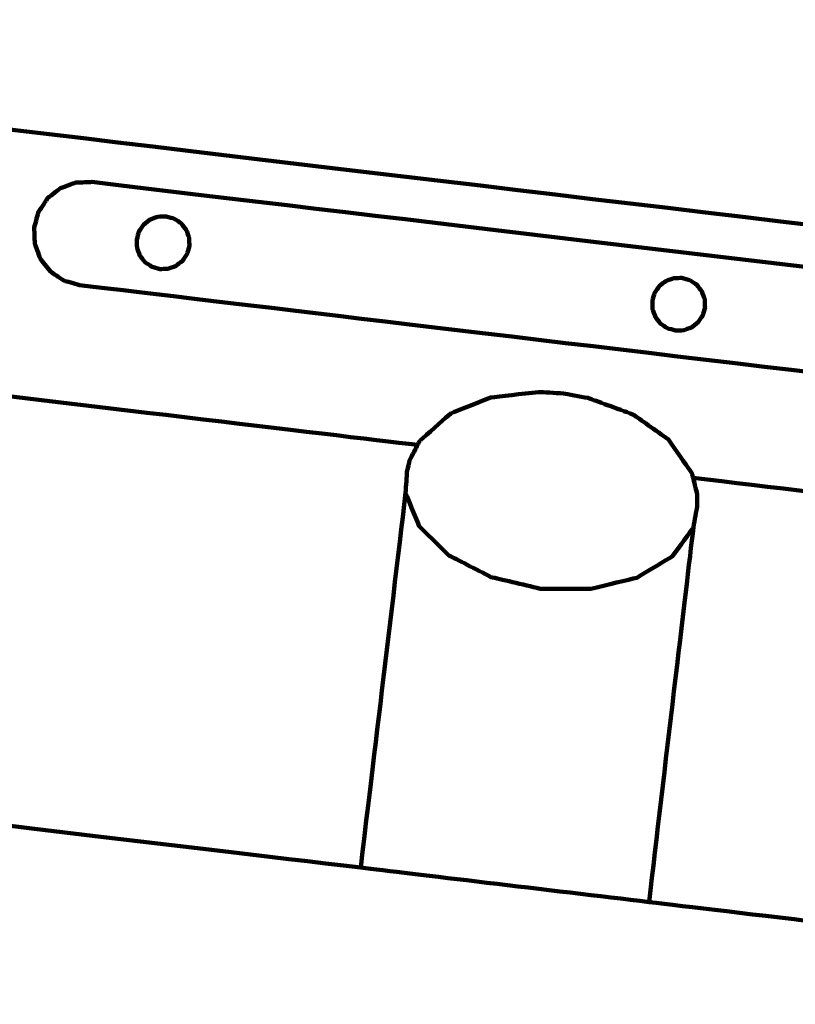
# Model space of a CAD drawing. Units: millimetres. Extents: x -10846 to 10848, y -7720 to 7720.
# Drawn here: x 466 to 914, y -4580 to -4011 of the extents above; entities that cross this region are included whole.
import ezdxf
from ezdxf.lldxf.tags import DXFTag

# ---------------------------------------------------------------- set-up
doc = ezdxf.new("R2010")
doc.units = ezdxf.units.MM
doc.header["$MEASUREMENT"] = 0
doc.layers.add('layer 1', color=7, linetype='Continuous')
tags = doc.linetypes.add('New Line1', pattern=[6, 3.9, -2.1]).pattern_tags.tags
tags[6:7] = [DXFTag(74, 4), DXFTag(75, 0), DXFTag(340, '0'), DXFTag(46, 1.0), DXFTag(50, 0.0), DXFTag(44, 0.0), DXFTag(45, 0.0)]
tags[4:5] = [DXFTag(74, 4), DXFTag(75, 0), DXFTag(340, '0'), DXFTag(46, 1.0), DXFTag(50, 0.0), DXFTag(44, 0.0), DXFTag(45, 0.0)]

# ---------------------------------------------------------------- blocks, each defined once
blk = doc.blocks.new('ИК 0155Т-4')
at = {"layer": 'layer 1', "color": 250, "linetype": 'New Line1', "lineweight": 100}
blk.add_open_spline([(-60.8148, 6234.5367), (216.3681, 6234.5367), (475.9695, 6159.3408), (698.7302, 6028.2419), (698.7302, 6028.2419), (812.3502, 5961.3744), (1834.1607, 5012.94), (1908.3891, 4905.3161), (1908.3891, 4905.3161), (2075.0774, 4663.6346), (2172.6854, 4370.6435), (2172.6854, 4054.8351), (2172.6854, 4054.8351), (2172.6854, 3994.5678), (2169.0292, 3935.1599), (2162.1159, 3876.7538), (2162.1159, 3876.7538), (2436.0779, 4172.6778), (2827.8536, 4357.9783), (3262.9392, 4357.9783), (3262.9392, 4357.9783), (3613.445, 4357.9783), (4587.9288, 4237.8731), (4974.4833, 4181.0291), (4974.4833, 4181.0291), (5145.5298, 4155.876), (5307.1802, 4101.8469), (5454.3299, 4024.054), (5454.3299, 4024.054), (5528.8673, 3984.6488), (6920.8694, 3054.8964), (6975.8891, 3008.2466), (6975.8891, 3008.2466), (7056.5456, 2939.8601), (8157.2337, 1836.8082), (8377.6898, 1619.0578), (8377.6898, 1619.0578), (8652.9807, 1347.1456), (8823.5794, 969.4978), (8823.5794, 551.9729), (8823.5794, 551.9729), (8823.5794, 139.4102), (8580.6437, -381.1553), (8317.7743, -696.2297), (8317.7743, -696.2297), (8548.8454, -950.6534), (9325.295, -1807.114), (9411.0671, -1906.2075), (9411.0671, -1906.2075), (9552.8501, -2070.0108), (10542.186, -3227.2162), (10573.9653, -3272.2323), (10573.9653, -3272.2323), (10746.3924, -3516.4795), (10847.6822, -3814.5306), (10847.6822, -4136.2508), (10847.6822, -4136.2508), (10847.6822, -4603.2329), (10634.2868, -5020.3738), (10299.6912, -5295.4785), (10299.6912, -5295.4785), (9781.9191, -5721.1903), (7043.0474, -7235.0263), (6331.0523, -7570.689), (6331.0523, -7570.689), (6137.2564, -7662.0519), (5920.7325, -7713.1333), (5692.269, -7713.1333), (5692.269, -7713.1333), (5095.3687, -7713.1333), (4579.9629, -7364.4691), (4338.496, -6859.6995), (4338.496, -6859.6995), (4154.3238, -6474.7003), (3345.3786, -3888.5993), (3314.4559, -3865.3042), (3314.4559, -3865.3042), (3314.4559, -3865.3042), (3278.8978, -4798.4624), (3278.8978, -4798.4624), (3278.8978, -4798.4624), (3272.094, -4977.0176), (3247.6423, -5148.5226), (3190.3064, -5307.4332), (3190.3064, -5307.4332), (3097.3768, -5564.9938), (2314.9196, -6940.0739), (2125.7039, -7170.7938), (2125.7039, -7170.7938), (1850.617, -7506.2209), (1432.9551, -7720.2333), (965.3019, -7720.2333), (965.3019, -7720.2333), (884.2832, -7720.2333), (256.6332, -7643.6035), (168.5245, -7621.6667), (168.5245, -7621.6667), (-317.2857, -7500.7127), (-709.4129, -7142.9004), (-878.2005, -6677.9504), (-878.2005, -6677.9504), (-934.1792, -6523.7486), (-1493.3282, -5266.7472), (-1399.5436, -4605.2575), (-1399.5436, -4605.2575), (-1399.5436, -4605.2575), (-1123.3124, -2656.9198), (-1123.3124, -2656.9198), (-1123.3124, -2656.9198), (-1877.8425, -2603.5163), (-2709.5838, -2497.4991), (-2999.892, -2367.8393), (-2999.892, -2367.8393), (-4364.5138, -1758.3614), (-3787.3168, -1983.5654), (-5220.0184, -1627.8642), (-5220.0184, -1627.8642), (-5540.6841, -1548.2513), (-5820.5908, -1365.4562), (-6022.4825, -1116.7583), (-6022.4825, -1116.7583), (-6853.8738, -92.6187), (-7275.9522, 662.4577), (-8314.5334, 1631.7519), (-8314.5334, 1631.7519), (-8995.728, 2267.5022), (-9529.3186, 2350.7853), (-9950.0889, 2792.827), (-9950.0889, 2792.827), (-10113.6815, 2964.69), (-10236.9236, 3175.3157), (-10304.6244, 3409.514), (-10304.6244, 3409.514), (-10482.1436, 4023.6078), (-10623.6142, 4428.9327), (-10785.8052, 4983.7115), (-10785.8052, 4983.7115), (-10824.9056, 5117.4556), (-10845.8765, 5258.9381), (-10845.8765, 5405.3209), (-10845.8765, 5405.3209), (-10845.8765, 5972.0552), (-10531.5771, 6465.3808), (-10067.7741, 6720.5025), (-10067.7741, 6720.5025), (-9951.6141, 6784.398), (-8632.4063, 7374.8688), (-8546.5579, 7403.9216), (-8546.5579, 7403.9216), (-8395.5688, 7455.0194), (-8233.7954, 7482.7264), (-8065.5449, 7482.7264), (-8065.5449, 7482.7264), (-6535.6593, 7482.7264), (-4877.7636, 7720.3216), (-3397.5606, 7720.3216), (-3397.5606, 7720.3216), (-2738.8524, 7720.3216), (-2174.7451, 7297.2707), (-1977.695, 6705.3025), (-1977.695, 6705.3025), (-1977.695, 6705.3025), (-1580.623, 5512.4382), (-1580.623, 5512.4382), (-1580.623, 5512.4382), (-1580.623, 5512.4382), (-944.5107, 5946.7221), (-944.5107, 5946.7221), (-944.5107, 5946.7221), (-691.0495, 6119.764), (-391.2142, 6234.5367), (-60.8148, 6234.5367)], degree=3, knots=[0, 0, 0, 0, 0.02272727, 0.02272727, 0.02272727, 0.02272728, 0.04545455, 0.04545455, 0.04545455, 0.04545456, 0.06818182, 0.06818182, 0.06818182, 0.06818183, 0.09090909, 0.09090909, 0.09090909, 0.0909091, 0.11363636, 0.11363636, 0.11363636, 0.11363637, 0.13636364, 0.13636364, 0.13636364, 0.13636365, 0.15909091, 0.15909091, 0.15909091, 0.15909092, 0.18181818, 0.18181818, 0.18181818, 0.18181819, 0.20454545, 0.20454545, 0.20454545, 0.20454546, 0.22727273, 0.22727273, 0.22727273, 0.22727274, 0.25, 0.25, 0.25, 0.25000001, 0.27272727, 0.27272727, 0.27272727, 0.27272728, 0.29545455, 0.29545455, 0.29545455, 0.29545456, 0.31818182, 0.31818182, 0.31818182, 0.31818183, 0.34090909, 0.34090909, 0.34090909, 0.3409091, 0.36363636, 0.36363636, 0.36363636, 0.36363637, 0.38636364, 0.38636364, 0.38636364, 0.38636365, 0.40909091, 0.40909091, 0.40909091, 0.40909092, 0.43181818, 0.43181818, 0.43181818, 0.43181819, 0.45454545, 0.45454545, 0.45454545, 0.45454546, 0.47727273, 0.47727273, 0.47727273, 0.47727274, 0.5, 0.5, 0.5, 0.50000001, 0.52272727, 0.52272727, 0.52272727, 0.52272728, 0.54545455, 0.54545455, 0.54545455, 0.54545456, 0.56818182, 0.56818182, 0.56818182, 0.56818183, 0.59090909, 0.59090909, 0.59090909, 0.5909091, 0.61363636, 0.61363636, 0.61363636, 0.61363637, 0.63636364, 0.63636364, 0.63636364, 0.63636365, 0.65909091, 0.65909091, 0.65909091, 0.65909092, 0.68181818, 0.68181818, 0.68181818, 0.68181819, 0.70454545, 0.70454545, 0.70454545, 0.70454546, 0.72727273, 0.72727273, 0.72727273, 0.72727274, 0.75, 0.75, 0.75, 0.75000001, 0.77272727, 0.77272727, 0.77272727, 0.77272728, 0.79545455, 0.79545455, 0.79545455, 0.79545456, 0.81818182, 0.81818182, 0.81818182, 0.81818183, 0.84090909, 0.84090909, 0.84090909, 0.8409091, 0.86363636, 0.86363636, 0.86363636, 0.86363637, 0.88636364, 0.88636364, 0.88636364, 0.88636365, 0.90909091, 0.90909091, 0.90909091, 0.90909092, 0.93181818, 0.93181818, 0.93181818, 0.93181819, 0.95454545, 0.95454545, 0.95454545, 0.95454546, 1, 1, 1, 1], dxfattribs=at)
at = {"layer": 'layer 1', "color": 250, "lineweight": 100}
for points, knots in [([(771.08, -1008.59), (770.8766, -1010.2954), (770.2665, -1015.4117), (769.8597, -1018.8225), (769.8597, -1018.8225), (769.7907, -1019.4007), (769.5839, -1021.1351), (769.446, -1022.2914), (769.446, -1022.2914), (769.371, -1022.9202), (769.146, -1024.8068), (768.996, -1026.0644), (768.996, -1026.0644), (768.918, -1026.7192), (768.6837, -1028.6834), (768.5276, -1029.9929), (768.5276, -1029.9929), (766.7694, -1044.7353), (761.4951, -1088.9626), (757.9789, -1118.4474), (757.9789, -1118.4474), (757.9132, -1118.9979), (757.7163, -1120.6493), (757.585, -1121.7502), (757.585, -1121.7502), (757.5212, -1122.2853), (757.3297, -1123.8906), (757.2021, -1124.9608), (757.2021, -1124.9608), (757.1419, -1125.4657), (756.9613, -1126.9802), (756.8408, -1127.99), (756.8408, -1127.99), (756.2383, -1133.0424), (754.4308, -1148.199), (753.2258, -1158.3034), (753.2258, -1158.3034), (750.508, -1181.0934), (742.3545, -1249.4632), (736.9189, -1295.043), (736.9189, -1295.043), (733.4299, -1324.299), (722.9631, -1412.0671), (715.9852, -1470.5792), (715.9852, -1470.5792), (712.3823, -1500.7904), (701.5738, -1591.4239), (694.3681, -1651.8463), (694.3681, -1651.8463), (690.7078, -1682.5388), (679.727, -1774.6163), (672.4065, -1836.0014), (672.4065, -1836.0014), (668.7463, -1866.6939), (657.7655, -1958.7714), (650.445, -2020.1564), (650.445, -2020.1564), (646.8421, -2050.3676), (636.0336, -2141.0011), (628.8279, -2201.4235), (628.8279, -2201.4235), (625.3389, -2230.6796), (614.8721, -2318.4477), (607.8941, -2376.9598), (607.8941, -2376.9598), (605.1763, -2399.7497), (597.0228, -2468.1194), (591.5872, -2513.6992), (591.5872, -2513.6992), (590.9847, -2518.7514), (589.1772, -2533.9081), (587.9721, -2544.0125), (587.9721, -2544.0125), (587.9119, -2544.5174), (587.7313, -2546.0321), (587.6109, -2547.0418), (587.6109, -2547.0418), (587.5471, -2547.577), (587.3556, -2549.1823), (587.228, -2550.2526), (587.228, -2550.2526), (587.1623, -2550.803), (586.9654, -2552.4544), (586.8341, -2553.5553), (586.8341, -2553.5553), (585.0633, -2568.4039), (579.751, -2612.9499), (576.2094, -2642.6472), (576.2094, -2642.6472), (576.1437, -2643.1977), (575.9468, -2644.849), (575.8155, -2645.9499), (575.8155, -2645.9499), (575.7517, -2646.4851), (575.5603, -2648.0904), (575.4326, -2649.1607), (575.4326, -2649.1607), (575.3724, -2649.6655), (575.1918, -2651.1802), (575.0714, -2652.19), (575.0714, -2652.19), (574.4689, -2657.2422), (572.6614, -2672.3987), (571.4564, -2682.5031), (571.4564, -2682.5031), (568.7385, -2705.293), (560.5851, -2773.6628), (555.1494, -2819.2427), (555.1494, -2819.2427), (551.6605, -2848.4987), (541.1936, -2936.2669), (534.2157, -2994.779), (534.2157, -2994.779), (530.6129, -3024.9902), (519.8043, -3115.6237), (512.5986, -3176.046), (512.5986, -3176.046), (508.9384, -3206.7386), (497.9576, -3298.8161), (490.6371, -3360.2011), (490.6371, -3360.2011), (486.9768, -3390.8936), (475.9961, -3482.9711), (468.6755, -3544.3562), (468.6755, -3544.3562), (465.0727, -3574.5673), (454.2641, -3665.2009), (447.0584, -3725.6232), (447.0584, -3725.6232), (443.5695, -3754.8793), (433.1026, -3842.6474), (426.1247, -3901.1595), (426.1247, -3901.1595), (423.4069, -3923.9494), (415.2534, -3992.3192), (409.8177, -4037.899), (409.8177, -4037.899), (409.2152, -4042.9512), (407.4077, -4058.1079), (406.2027, -4068.2123), (406.2027, -4068.2123), (406.1425, -4068.7172), (405.9618, -4070.2318), (405.8414, -4071.2416), (405.8414, -4071.2416), (405.7776, -4071.7767), (405.5862, -4073.3821), (405.4585, -4074.4523), (405.4585, -4074.4523), (405.3929, -4075.0028), (405.1959, -4076.6541), (405.0647, -4077.755), (405.0647, -4077.755), (403.3065, -4092.4974), (398.0322, -4136.7247), (394.516, -4166.2096), (394.516, -4166.2096), (394.4379, -4166.8643), (394.2036, -4168.8286), (394.0475, -4170.1381), (394.0475, -4170.1381), (393.9725, -4170.7669), (393.7475, -4172.6535), (393.5975, -4173.9112), (393.5975, -4173.9112), (393.5285, -4174.4894), (393.3217, -4176.2238), (393.1838, -4177.3801), (393.1838, -4177.3801), (392.7279, -4181.203), (391.3602, -4192.6717), (390.4484, -4200.3175), (390.4484, -4200.3175), (390.3215, -4201.3817), (389.9407, -4204.5744), (389.6869, -4206.7029), (389.6869, -4206.7029), (389.5197, -4208.1046), (389.0183, -4212.3096), (388.684, -4215.1129), (388.684, -4215.1129), (388.5824, -4215.9645), (388.2777, -4218.5193), (388.0746, -4220.2225), (388.0746, -4220.2225), (490.6229, -4232.452), (644.4454, -4250.7962), (695.7195, -4256.9109)], [0, 0, 0, 0, 0.02083333, 0.02083333, 0.02083333, 0.02083334, 0.04166667, 0.04166667, 0.04166667, 0.04166668, 0.0625, 0.0625, 0.0625, 0.06250001, 0.08333333, 0.08333333, 0.08333333, 0.08333334, 0.10416667, 0.10416667, 0.10416667, 0.10416668, 0.125, 0.125, 0.125, 0.12500001, 0.14583333, 0.14583333, 0.14583333, 0.14583334, 0.16666667, 0.16666667, 0.16666667, 0.16666668, 0.1875, 0.1875, 0.1875, 0.18750001, 0.20833333, 0.20833333, 0.20833333, 0.20833334, 0.22916667, 0.22916667, 0.22916667, 0.22916668, 0.25, 0.25, 0.25, 0.25000001, 0.27083333, 0.27083333, 0.27083333, 0.27083334, 0.29166667, 0.29166667, 0.29166667, 0.29166668, 0.3125, 0.3125, 0.3125, 0.31250001, 0.33333333, 0.33333333, 0.33333333, 0.33333334, 0.35416667, 0.35416667, 0.35416667, 0.35416668, 0.375, 0.375, 0.375, 0.37500001, 0.39583333, 0.39583333, 0.39583333, 0.39583334, 0.41666667, 0.41666667, 0.41666667, 0.41666668, 0.4375, 0.4375, 0.4375, 0.43750001, 0.45833333, 0.45833333, 0.45833333, 0.45833334, 0.47916667, 0.47916667, 0.47916667, 0.47916668, 0.5, 0.5, 0.5, 0.50000001, 0.52083333, 0.52083333, 0.52083333, 0.52083334, 0.54166667, 0.54166667, 0.54166667, 0.54166668, 0.5625, 0.5625, 0.5625, 0.56250001, 0.58333333, 0.58333333, 0.58333333, 0.58333334, 0.60416667, 0.60416667, 0.60416667, 0.60416668, 0.625, 0.625, 0.625, 0.62500001, 0.64583333, 0.64583333, 0.64583333, 0.64583334, 0.66666667, 0.66666667, 0.66666667, 0.66666668, 0.6875, 0.6875, 0.6875, 0.68750001, 0.70833333, 0.70833333, 0.70833333, 0.70833334, 0.72916667, 0.72916667, 0.72916667, 0.72916668, 0.75, 0.75, 0.75, 0.75000001, 0.77083333, 0.77083333, 0.77083333, 0.77083334, 0.79166667, 0.79166667, 0.79166667, 0.79166668, 0.8125, 0.8125, 0.8125, 0.81250001, 0.83333333, 0.83333333, 0.83333333, 0.83333334, 0.85416667, 0.85416667, 0.85416667, 0.85416668, 0.875, 0.875, 0.875, 0.87500001, 0.89583333, 0.89583333, 0.89583333, 0.89583334, 0.91666667, 0.91666667, 0.91666667, 0.91666668, 0.9375, 0.9375, 0.9375, 0.93750001, 0.95833333, 0.95833333, 0.95833333, 0.95833334, 1, 1, 1, 1]), ([(1490.6004, -4222.1782), (1493.6108, -4223.0302), (1498.1266, -4224.308), (1499.6318, -4224.734), (1499.6318, -4224.734), (1502.2317, -4226.4745), (1506.1315, -4229.0853), (1507.4314, -4229.9555), (1507.4314, -4229.9555), (1509.3662, -4232.4142), (1512.2683, -4236.1023), (1513.2357, -4237.3317), (1513.2357, -4237.3317), (1514.316, -4240.268), (1515.9364, -4244.6724), (1516.4766, -4246.1405), (1516.4766, -4246.1405), (1516.5967, -4249.2669), (1516.7768, -4253.9565), (1516.8368, -4255.5197), (1516.8368, -4255.5197), (1515.9849, -4258.5301), (1514.707, -4263.0458), (1514.281, -4264.5511), (1514.281, -4264.5511), (1512.5405, -4267.1509), (1509.9298, -4271.0507), (1509.0595, -4272.3507), (1509.0595, -4272.3507), (1506.6008, -4274.2854), (1502.9127, -4277.1876), (1501.6833, -4278.155), (1501.6833, -4278.155), (1498.7471, -4279.2353), (1494.3427, -4280.8557), (1492.8745, -4281.3959), (1492.8745, -4281.3959), (1489.7482, -4281.5159), (1485.0586, -4281.696), (1483.4954, -4281.7561), (1483.4954, -4281.7561), (1155.8173, -4242.6786), (664.3001, -4184.0624), (500.461, -4164.5237), (500.461, -4164.5237), (497.4506, -4163.6717), (492.9348, -4162.3938), (491.4296, -4161.9679), (491.4296, -4161.9679), (488.8297, -4160.2274), (484.9299, -4157.6166), (483.63, -4156.7464), (483.63, -4156.7464), (481.6952, -4154.2876), (478.7931, -4150.5995), (477.8257, -4149.3702), (477.8257, -4149.3702), (476.7454, -4146.4339), (475.125, -4142.0295), (474.5848, -4140.5614), (474.5848, -4140.5614), (474.4647, -4137.435), (474.2846, -4132.7454), (474.2246, -4131.1822), (474.2246, -4131.1822), (475.0765, -4128.1718), (476.3544, -4123.6561), (476.7804, -4122.1508), (476.7804, -4122.1508), (478.5209, -4119.551), (481.1316, -4115.6512), (482.0019, -4114.3512), (482.0019, -4114.3512), (484.4606, -4112.4165), (488.1487, -4109.5143), (489.3781, -4108.5469), (489.3781, -4108.5469), (492.3143, -4107.4666), (496.7187, -4105.8462), (498.1869, -4105.306), (498.1869, -4105.306), (501.3132, -4105.186), (506.0028, -4105.0059), (507.566, -4104.9458), (507.566, -4104.9458), (835.2441, -4144.0233), (1326.7613, -4202.6395), (1490.6004, -4222.1782)], [0, 0, 0, 0, 0.04347826, 0.04347826, 0.04347826, 0.04347827, 0.08695652, 0.08695652, 0.08695652, 0.08695653, 0.13043478, 0.13043478, 0.13043478, 0.13043479, 0.17391304, 0.17391304, 0.17391304, 0.17391305, 0.2173913, 0.2173913, 0.2173913, 0.21739131, 0.26086957, 0.26086957, 0.26086957, 0.26086958, 0.30434783, 0.30434783, 0.30434783, 0.30434784, 0.34782609, 0.34782609, 0.34782609, 0.3478261, 0.39130435, 0.39130435, 0.39130435, 0.39130436, 0.43478261, 0.43478261, 0.43478261, 0.43478262, 0.47826087, 0.47826087, 0.47826087, 0.47826088, 0.52173913, 0.52173913, 0.52173913, 0.52173914, 0.56521739, 0.56521739, 0.56521739, 0.5652174, 0.60869565, 0.60869565, 0.60869565, 0.60869566, 0.65217391, 0.65217391, 0.65217391, 0.65217392, 0.69565217, 0.69565217, 0.69565217, 0.69565218, 0.73913043, 0.73913043, 0.73913043, 0.73913044, 0.7826087, 0.7826087, 0.7826087, 0.78260871, 0.82608696, 0.82608696, 0.82608696, 0.82608697, 0.86956522, 0.86956522, 0.86956522, 0.86956523, 0.91304348, 0.91304348, 0.91304348, 0.91304349, 1, 1, 1, 1]), ([(555.1252, -4126.1519), (556.4533, -4127.041), (558.4454, -4128.3746), (559.1095, -4128.8192), (559.1095, -4128.8192), (560.0978, -4130.0752), (561.5804, -4131.9592), (562.0745, -4132.5872), (562.0745, -4132.5872), (562.6264, -4134.0872), (563.4542, -4136.3371), (563.7301, -4137.0871), (563.7301, -4137.0871), (563.7914, -4138.6841), (563.8834, -4141.0797), (563.9141, -4141.8782), (563.9141, -4141.8782), (563.4789, -4143.4161), (562.8261, -4145.7228), (562.6085, -4146.4917), (562.6085, -4146.4917), (561.7194, -4147.8198), (560.3857, -4149.812), (559.9412, -4150.4761), (559.9412, -4150.4761), (558.6852, -4151.4644), (556.8012, -4152.9469), (556.1732, -4153.4411), (556.1732, -4153.4411), (554.6732, -4153.993), (552.4233, -4154.8207), (551.6733, -4155.0967), (551.6733, -4155.0967), (550.0763, -4155.158), (547.6807, -4155.25), (546.8822, -4155.2807), (546.8822, -4155.2807), (545.3443, -4154.8455), (543.0375, -4154.1927), (542.2686, -4153.9751), (542.2686, -4153.9751), (540.9405, -4153.086), (538.9484, -4151.7523), (538.2843, -4151.3078), (538.2843, -4151.3078), (537.296, -4150.0518), (535.8134, -4148.1678), (535.3193, -4147.5398), (535.3193, -4147.5398), (534.7674, -4146.0398), (533.9396, -4143.7899), (533.6637, -4143.0399), (533.6637, -4143.0399), (533.6024, -4141.4429), (533.5104, -4139.0473), (533.4797, -4138.2487), (533.4797, -4138.2487), (533.9149, -4136.7109), (534.5677, -4134.4041), (534.7853, -4133.6352), (534.7853, -4133.6352), (535.6744, -4132.3071), (537.0081, -4130.315), (537.4526, -4129.6509), (537.4526, -4129.6509), (538.7086, -4128.6625), (540.5926, -4127.18), (541.2206, -4126.6858), (541.2206, -4126.6858), (542.7206, -4126.134), (544.9705, -4125.3062), (545.7204, -4125.0303), (545.7204, -4125.0303), (547.3175, -4124.969), (549.7131, -4124.877), (550.5116, -4124.8463), (550.5116, -4124.8463), (552.0495, -4125.2815), (554.3563, -4125.9343), (555.1252, -4126.1519)], [0, 0, 0, 0, 0.04761905, 0.04761905, 0.04761905, 0.04761906, 0.0952381, 0.0952381, 0.0952381, 0.09523811, 0.14285714, 0.14285714, 0.14285714, 0.14285715, 0.19047619, 0.19047619, 0.19047619, 0.1904762, 0.23809524, 0.23809524, 0.23809524, 0.23809525, 0.28571429, 0.28571429, 0.28571429, 0.2857143, 0.33333333, 0.33333333, 0.33333333, 0.33333334, 0.38095238, 0.38095238, 0.38095238, 0.38095239, 0.42857143, 0.42857143, 0.42857143, 0.42857144, 0.47619048, 0.47619048, 0.47619048, 0.47619049, 0.52380952, 0.52380952, 0.52380952, 0.52380953, 0.57142857, 0.57142857, 0.57142857, 0.57142858, 0.61904762, 0.61904762, 0.61904762, 0.61904763, 0.66666667, 0.66666667, 0.66666667, 0.66666668, 0.71428571, 0.71428571, 0.71428571, 0.71428572, 0.76190476, 0.76190476, 0.76190476, 0.76190477, 0.80952381, 0.80952381, 0.80952381, 0.80952382, 0.85714286, 0.85714286, 0.85714286, 0.85714287, 0.9047619, 0.9047619, 0.9047619, 0.90476191, 1, 1, 1, 1]), ([(853.0144, -4161.6768), (854.3425, -4162.5659), (856.3346, -4163.8996), (856.9987, -4164.3442), (856.9987, -4164.3442), (857.987, -4165.6002), (859.4695, -4167.4842), (859.9637, -4168.1122), (859.9637, -4168.1122), (860.5156, -4169.6121), (861.3433, -4171.8621), (861.6193, -4172.612), (861.6193, -4172.612), (861.6806, -4174.2091), (861.7726, -4176.6047), (861.8033, -4177.4032), (861.8033, -4177.4032), (861.3681, -4178.941), (860.7153, -4181.2478), (860.4977, -4182.0167), (860.4977, -4182.0167), (859.6086, -4183.3448), (858.2749, -4185.337), (857.8304, -4186.001), (857.8304, -4186.001), (856.5744, -4186.9894), (854.6904, -4188.4719), (854.0624, -4188.9661), (854.0624, -4188.9661), (852.5624, -4189.5179), (850.3125, -4190.3457), (849.5626, -4190.6216), (849.5626, -4190.6216), (847.9655, -4190.683), (845.5699, -4190.775), (844.7714, -4190.8056), (844.7714, -4190.8056), (843.2335, -4190.3705), (840.9267, -4189.7177), (840.1578, -4189.5001), (840.1578, -4189.5001), (838.8297, -4188.611), (836.8376, -4187.2773), (836.1735, -4186.8327), (836.1735, -4186.8327), (835.1852, -4185.5767), (833.7027, -4183.6927), (833.2085, -4183.0647), (833.2085, -4183.0647), (832.6566, -4181.5648), (831.8289, -4179.3149), (831.5529, -4178.5649), (831.5529, -4178.5649), (831.4916, -4176.9678), (831.3996, -4174.5722), (831.3689, -4173.7737), (831.3689, -4173.7737), (831.8041, -4172.2359), (832.4569, -4169.9291), (832.6745, -4169.1602), (832.6745, -4169.1602), (833.5636, -4167.8321), (834.8973, -4165.8399), (835.3418, -4165.1759), (835.3418, -4165.1759), (836.5978, -4164.1875), (838.4818, -4162.705), (839.1098, -4162.2108), (839.1098, -4162.2108), (840.6098, -4161.659), (842.8597, -4160.8312), (843.6096, -4160.5553), (843.6096, -4160.5553), (845.2067, -4160.4939), (847.6023, -4160.4019), (848.4008, -4160.3713), (848.4008, -4160.3713), (849.9387, -4160.8065), (852.2455, -4161.4592), (853.0144, -4161.6768)], [0, 0, 0, 0, 0.04761905, 0.04761905, 0.04761905, 0.04761906, 0.0952381, 0.0952381, 0.0952381, 0.09523811, 0.14285714, 0.14285714, 0.14285714, 0.14285715, 0.19047619, 0.19047619, 0.19047619, 0.1904762, 0.23809524, 0.23809524, 0.23809524, 0.23809525, 0.28571429, 0.28571429, 0.28571429, 0.2857143, 0.33333333, 0.33333333, 0.33333333, 0.33333334, 0.38095238, 0.38095238, 0.38095238, 0.38095239, 0.42857143, 0.42857143, 0.42857143, 0.42857144, 0.47619048, 0.47619048, 0.47619048, 0.47619049, 0.52380952, 0.52380952, 0.52380952, 0.52380953, 0.57142857, 0.57142857, 0.57142857, 0.57142858, 0.61904762, 0.61904762, 0.61904762, 0.61904763, 0.66666667, 0.66666667, 0.66666667, 0.66666668, 0.71428571, 0.71428571, 0.71428571, 0.71428572, 0.76190476, 0.76190476, 0.76190476, 0.76190477, 0.80952381, 0.80952381, 0.80952381, 0.80952382, 0.85714286, 0.85714286, 0.85714286, 0.85714287, 0.9047619, 0.9047619, 0.9047619, 0.90476191, 1, 1, 1, 1]), ([(662.8639, -4501.1232), (667.1941, -4465.0363), (680.1845, -4356.7758), (688.8448, -4284.6021), (688.8448, -4284.6021), (689.0923, -4280.6283), (689.4635, -4274.6676), (689.5872, -4272.6807), (689.5872, -4272.6807), (690.0896, -4270.4052), (690.8432, -4266.9918), (691.0944, -4265.8541), (691.0944, -4265.8541), (692.6362, -4262.8729), (694.9488, -4258.4012), (695.7197, -4256.9106), (695.7197, -4256.9106), (696.0983, -4256.1785), (696.6663, -4255.0803), (696.8556, -4254.7142), (696.8556, -4254.7142), (697.4709, -4254.1476), (698.3939, -4253.2978), (698.7016, -4253.0145), (698.7016, -4253.0145), (704.0883, -4248.2499), (712.1684, -4241.103), (714.8618, -4238.7207), (714.8618, -4238.7207), (718.7372, -4237.1762), (730.3633, -4232.5429), (738.1141, -4229.454), (738.1141, -4229.454), (742.7041, -4228.9337), (756.474, -4227.3727), (765.6539, -4226.3321), (765.6539, -4226.3321), (768.0476, -4226.4623), (775.2288, -4226.853), (780.0163, -4227.1134), (780.0163, -4227.1134), (782.3735, -4227.5497), (789.4452, -4228.8588), (794.1596, -4229.7316), (794.1596, -4229.7316), (798.4985, -4231.3167), (811.5151, -4236.0721), (820.1929, -4239.2424), (820.1929, -4239.2424), (823.5964, -4241.6549), (833.8069, -4248.8924), (840.6139, -4253.7173), (840.6139, -4253.7173), (844.7291, -4259.6151), (850.9018, -4268.4617), (852.9594, -4271.4106), (852.9594, -4271.4106), (853.4242, -4272.106), (854.1215, -4273.1491), (854.3539, -4273.4968), (854.3539, -4273.4968), (854.4519, -4273.8971), (854.7457, -4275.0982), (854.9415, -4275.8989), (854.9415, -4275.8989), (855.3402, -4277.5289), (856.5364, -4282.419), (857.3338, -4285.679), (857.3338, -4285.679), (857.3104, -4286.844), (857.2402, -4290.3388), (857.1934, -4292.6687), (857.1934, -4292.6687), (856.8464, -4294.6289), (855.8055, -4300.5094), (855.1115, -4304.4297), (855.1115, -4304.4297), (855.1044, -4304.4697), (855.0832, -4304.5895), (855.0691, -4304.6694), (855.0691, -4304.6694), (853.0435, -4307.4444), (846.9667, -4315.7691), (842.9155, -4321.319), (842.9155, -4321.319), (839.486, -4323.3691), (829.1978, -4329.5193), (822.3389, -4333.6195), (822.3389, -4333.6195), (817.9193, -4334.6975), (804.6604, -4337.9314), (795.8212, -4340.0874), (795.8212, -4340.0874), (790.9444, -4340.0632), (776.3142, -4339.9908), (766.5607, -4339.9425), (766.5607, -4339.9425), (757.0694, -4337.6957), (742.8325, -4334.3256), (738.0868, -4333.2022), (738.0868, -4333.2022), (730.0025, -4329.0281), (717.876, -4322.7668), (713.8339, -4320.6797), (713.8339, -4320.6797), (708.1316, -4315.0815), (699.5782, -4306.6843), (696.727, -4303.8852), (696.727, -4303.8852), (694.0946, -4297.5383), (690.1459, -4288.0179), (688.8297, -4284.8444), (688.8297, -4284.8444), (688.8348, -4284.7637), (688.8423, -4284.6425), (688.8448, -4284.6021)], [0, 0, 0, 0, 0.03333333, 0.03333333, 0.03333333, 0.03333334, 0.06666667, 0.06666667, 0.06666667, 0.06666668, 0.1, 0.1, 0.1, 0.10000001, 0.13333333, 0.13333333, 0.13333333, 0.13333334, 0.16666667, 0.16666667, 0.16666667, 0.16666668, 0.2, 0.2, 0.2, 0.20000001, 0.23333333, 0.23333333, 0.23333333, 0.23333334, 0.26666667, 0.26666667, 0.26666667, 0.26666668, 0.3, 0.3, 0.3, 0.30000001, 0.33333333, 0.33333333, 0.33333333, 0.33333334, 0.36666667, 0.36666667, 0.36666667, 0.36666668, 0.4, 0.4, 0.4, 0.40000001, 0.43333333, 0.43333333, 0.43333333, 0.43333334, 0.46666667, 0.46666667, 0.46666667, 0.46666668, 0.5, 0.5, 0.5, 0.50000001, 0.53333333, 0.53333333, 0.53333333, 0.53333334, 0.56666667, 0.56666667, 0.56666667, 0.56666668, 0.6, 0.6, 0.6, 0.60000001, 0.63333333, 0.63333333, 0.63333333, 0.63333334, 0.66666667, 0.66666667, 0.66666667, 0.66666668, 0.7, 0.7, 0.7, 0.70000001, 0.73333333, 0.73333333, 0.73333333, 0.73333334, 0.76666667, 0.76666667, 0.76666667, 0.76666668, 0.8, 0.8, 0.8, 0.80000001, 0.83333333, 0.83333333, 0.83333333, 0.83333334, 0.86666667, 0.86666667, 0.86666667, 0.86666668, 0.9, 0.9, 0.9, 0.90000001, 0.93333333, 0.93333333, 0.93333333, 0.93333334, 1, 1, 1, 1]), ([(1561.7836, -4608.3244), (1456.6857, -4595.7909), (1299.039, -4576.9907), (1246.4901, -4570.7239), (1246.4901, -4570.7239), (1190.963, -4564.102), (1107.6723, -4554.1691), (1079.9088, -4550.8581), (1079.9088, -4550.8581), (996.421, -4540.9017), (871.1892, -4525.9672), (829.4453, -4520.989), (829.4453, -4520.989), (773.9183, -4514.367), (690.6276, -4504.4342), (662.8641, -4501.1232), (662.8641, -4501.1232), (557.766, -4488.5897), (400.1189, -4469.7893), (347.5698, -4463.5226)], [0, 0, 0, 0, 0.16666667, 0.16666667, 0.16666667, 0.16666668, 0.33333333, 0.33333333, 0.33333333, 0.33333334, 0.5, 0.5, 0.5, 0.50000001, 0.66666667, 0.66666667, 0.66666667, 0.66666668, 1, 1, 1, 1])]:
    blk.add_open_spline(points, degree=3, knots=knots, dxfattribs=at)
for points in [[(406.2027, -4068.2123), (803.3883, -4115.5789), (1399.1667, -4186.6289), (1597.7595, -4210.3122)], [(854.9416, -4275.8991), (940.8826, -4286.148), (1069.7942, -4301.5215), (1112.7647, -4306.6459)], [(829.4453, -4520.9888), (838.0007, -4448.8025), (850.8338, -4340.5231), (855.1115, -4304.43)]]:
    blk.add_open_spline(points, degree=3, dxfattribs=at)

msp = doc.modelspace()

# ---------------------------------------------------------------- block references
msp.add_blockref('ИК 0155Т-4', (0, 0))

doc.saveas('drawing.dxf')
